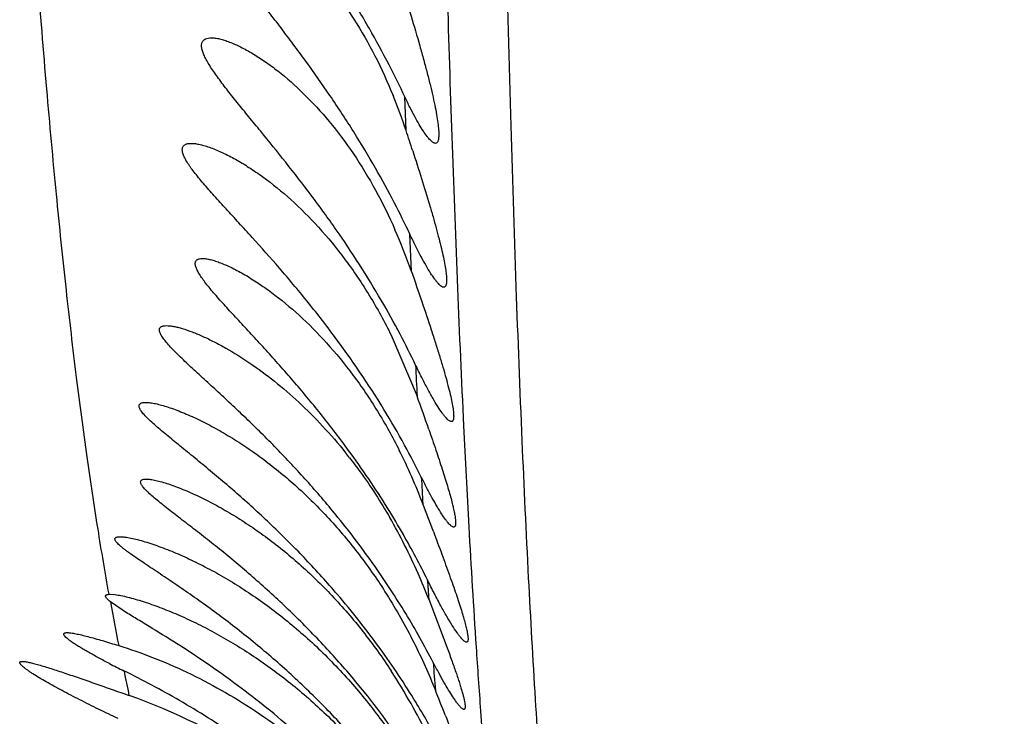
# Model space of a CAD drawing. Units: inches. Extents: x 7.17 to 14.92, y 5.08 to 9.89.
# Drawn here: x 10.87 to 10.97, y 5.78 to 5.85 of the extents above; entities that cross this region are included whole.
import ezdxf

# ---------------------------------------------------------------- set-up
doc = ezdxf.new("R2010")
doc.units = ezdxf.units.IN
doc.header["$LTSCALE"] = 1.21
doc.header["$MEASUREMENT"] = 0
doc.layers.get('0').update_dxf_attribs({"linetype": 'CONTINUOUS'})

msp = doc.modelspace()

# ---------------------------------------------------------------- linework, layer by layer
at = {"color": 9, "linetype": 'Continuous'}
for p, q in [((10.90679198, 5.838766952899999), (10.9066718721, 5.8422701441)), ((10.9073533208, 5.824081482), (10.9071953466, 5.827958408))]:
    msp.add_line(p, q, dxfattribs=at)
at = {"color": 7, "linetype": 'Continuous'}
for p, q in [((10.9052483996, 5.8174349739), (10.9079430498, 5.8110798198)), ((10.909636851, 5.7969728965), (10.9097482285, 5.796676749)), ((10.8758417549, 5.790431441), (10.8759617865, 5.7904349739)), ((10.8759625985, 5.7904349592), (10.8764664397, 5.7903976249)), ((10.8777769646, 5.7884365989), (10.8759812106, 5.7896385993)), ((10.9091589291, 5.789905827), (10.9110825442, 5.7848385368))]:
    msp.add_line(p, q, dxfattribs=at)
at = {"color": 9, "linetype": 'Continuous'}
for centre, radius, start, end in [((13.6450519261, 5.932721043300001), 2.7351290978, 181.6885632469, 182.3129854775), ((12.8511063208, 5.9013565543), 1.9405646522, 182.3337511718, 182.7582260197), ((12.4859642815, 5.8888331804), 1.5799355909, 182.7028669429, 182.8208358237), ((12.4413767278, 5.881901830599999), 1.5303735712, 182.768882353, 183.1623513858), ((12.1069025943, 5.868986934800001), 1.2003535516, 183.168013697, 183.3014931767), ((12.1109437029, 5.8637159271), 1.1994404892, 183.1657079931, 183.7660270745), ((11.8909103886, 5.855563952000001), 0.9839445963, 183.7078976823, 183.8261620269), ((11.2021649786, 5.8493287862), 0.3316003212, 190.3700040732, 191.170472675), ((11.8516013959, 5.846972205399999), 0.9395585002, 183.7859449967, 184.1917599174), ((11.6574307793, 5.8390421599), 0.7498799817, 184.260473937, 184.4826098106), ((11.0937911706, 5.8249159016), 0.2205183943, 191.1036790188, 191.7820828628), ((11.5793166836, 5.826484345), 0.6665048053, 184.1461584773, 185.5459779123)]:
    msp.add_arc(centre, radius, start, end, dxfattribs=at)
at = {"color": 7, "linetype": 'Continuous'}
for centre, radius, start, end in [((10.8515307217, 5.8204379996), 0.0582216232, 18.3496488399, 22.1983742499), ((10.5939503262, 5.7346900586), 0.3296997141, 18.0137263132, 18.401389498), ((10.85192753, 5.8047878057), 0.0586878606, 19.1932621456, 23.7615483296), ((10.5519307189, 5.6831985944), 0.3782834752000001, 19.2011263756, 19.7585157972), ((10.8603659851, 5.7730662383), 0.0513974457, 37.9452751442, 38.6760084148), ((10.8236186391, 5.7489282698), 0.0956553582, 31.8355738884, 36.2089874853), ((10.8525847721, 5.778545379800001), 0.059878012, 20.8507538572, 26.6842195043), ((10.3354399091, 5.5806130641), 0.6136071261, 20.6466209876, 20.9347884435), ((10.8287076673, 5.7521117468), 0.0896526673, 29.7888667827, 31.8226681746), ((10.8535301923, 5.7686673005), 0.0595371707, 23.7105306721, 29.9989866853), ((10.8314183228, 5.7536563647), 0.0865328181, 26.2526230036, 29.7929407988), ((10.8495678827, 5.7668522217), 0.06389492570000001, 21.1496388051, 23.7720072895), ((10.8315538152, 5.742789223200001), 0.0879692838, 27.4443260909, 31.2423302216), ((10.9205458066, 5.8700758338), 0.09767551470000001, 242.7851951861, 243.7753623468), ((10.8366256414, 5.727194568200001), 0.0845296259, 31.51896090030001, 40.8062740279), ((10.8549335163, 5.74958066), 0.060089381, 29.350344829, 33.1448404906), ((10.4515746299, 5.5968241503), 0.4936841137, 21.5092101452, 21.8339547405), ((10.8576263583, 5.7222229346), 0.06113064059999999, 42.3885545968, 70.5968229091), ((10.8360208458, 5.735308449600001), 0.08413749890000001, 31.273879124, 31.4068164352), ((10.8519796944, 5.7479233591), 0.0634763707, 22.75162692550001, 29.3474171494), ((10.8327935529, 5.7333939364), 0.0878897409, 28.1212297596, 31.2484176599)]:
    msp.add_arc(centre, radius, start, end, dxfattribs=at)
at = {"color": 9, "linetype": 'Continuous'}
for points, knots in [([(10.9038277881, 6.708796388500001), (10.9041905082, 6.6907344381), (10.9049036956, 6.654721187100001), (10.9059477515, 6.600888082999999), (10.90697502, 6.5474479708), (10.9079948724, 6.494467954), (10.9090043974, 6.4420394708), (10.9099898775, 6.3902905715), (10.9109305715, 6.33938473), (10.9118015775, 6.2895216551), (10.912575603, 6.2409582849), (10.9132419529, 6.194026818999999), (10.9137012948, 6.156113185700001), (10.9140146854, 6.1269068425), (10.9142912299, 6.099449544500001), (10.9145947753, 6.0668561529), (10.9150112572, 6.019234111699999), (10.9153963011, 5.9751497556), (10.91586258, 5.9344906752), (10.9162355926, 5.9077072739), (10.9166529996, 5.8832736224), (10.9171181996, 5.8610992941), (10.9176359406, 5.841079196), (10.9182037784, 5.8230906152), (10.9188206971, 5.806998659700001), (10.9194862599, 5.7926647371), (10.9201977452, 5.7799521076), (10.9209539509, 5.7687284349), (10.9217553812, 5.7588638321), (10.9226012367, 5.7502281872), (10.9234901467, 5.742691908899999), (10.9244204563, 5.736128643300001), (10.92539069, 5.7304148327), (10.9263999664, 5.725425593300001), (10.9274465207, 5.7210326853), (10.9285289679, 5.7171059863), (10.9296438221, 5.713515045), (10.9307856756, 5.7101289404), (10.9319465488, 5.7068181565), (10.9331214093, 5.7034595011), (10.9343096714, 5.6999372629), (10.9355049583, 5.6961462127), (10.9367006503, 5.6920134595), (10.9379087016, 5.6875059962), (10.9391286602, 5.6826131353), (10.9403602863, 5.6773320737), (10.9416102935, 5.6716665526), (10.9428856978, 5.665621095700001), (10.9441902483, 5.659191682599999), (10.9460111177, 5.649832375), (10.9475647019, 5.641287928500001), (10.9489177798, 5.6336736225), (10.9496286258, 5.6296295571), (10.9503467609, 5.625464161699999), (10.951333841, 5.619588076599999), (10.952596491, 5.611694629), (10.9540933023, 5.601355362100001), (10.9555890648, 5.589608745900001), (10.9570869153, 5.576108486799999), (10.9585913065, 5.5605399857), (10.9601088754, 5.542628494600001), (10.9616387858, 5.5220977585), (10.9631862233, 5.4985958859), (10.9647478459, 5.471651435499999), (10.9663096803, 5.4407082697), (10.9678278774, 5.4052125923), (10.9687108695, 5.3799633064), (10.9691392008, 5.366493355199999)], [0, 0, 0, 0, 0.040244264, 0.08024153719999999, 0.1199451992, 0.1593134476, 0.1982856496, 0.2367604592, 0.274614065, 0.3117066599, 0.3478560881, 0.3828111527, 0.4162651754, 0.4323214694, 0.447877128, 0.4774342051, 0.5049320822, 0.5539676229, 0.575643469, 0.5955131740999999, 0.6136380398, 0.6300815309000001, 0.6449210777000001, 0.6582510116, 0.6701739456, 0.680794729, 0.6902163265000001, 0.6985373651000001, 0.7058534584999999, 0.7122630219, 0.7178657870999999, 0.7227569187999999, 0.7270284194, 0.7307746384999999, 0.7340943923000001, 0.7370862031000001, 0.7398465542, 0.7424693512, 0.7450462612000001, 0.7476621379, 0.7503958634000001, 0.7533268062999999, 0.7565164028, 0.7599790671, 0.7637217765000001, 0.7677492864, 0.7720588799, 0.776646023, 0.7815128831999999, 0.786673235, 0.7978861811, 0.8008586128, 0.8039012025, 0.8070331433, 0.8102746281000001, 0.8171745853, 0.8248402437000001, 0.8335462187999999, 0.8435522481000001, 0.8550978049, 0.8683883479000001, 0.8835953977, 0.9009597527, 0.9208556659, 0.9437190226000001, 0.9699781622, 1, 1, 1, 1]), ([(10.875840925, 5.7904313258), (10.8754349491, 5.792694579299999), (10.8746322168, 5.7974588971), (10.8735059188, 5.8049912866), (10.872407262, 5.813293778099999), (10.8713395663, 5.822426746100001), (10.8703046647, 5.8324509888), (10.8693045658, 5.8434292669), (10.8683406823, 5.8554263435), (10.867749585, 5.8637740651), (10.8674589216, 5.868128500599999)], [0, 0, 0, 0, 0.0882288538, 0.1853734031, 0.2922226126, 0.4095649237, 0.5381870645, 0.6788944799, 0.8325451352, 1, 1, 1, 1])]:
    msp.add_open_spline(points, degree=3, knots=knots, dxfattribs=at)
at = {"color": 7, "linetype": 'Continuous'}
for points, knots in [([(10.8988478401, 5.8424349739), (10.8980258958, 5.8436429902), (10.8967679972, 5.8454265007), (10.8950540763, 5.8477552874), (10.8937761514, 5.849452418899999), (10.8925130207, 5.8511020335), (10.8912801034, 5.8526980739), (10.8900963332, 5.8542333397), (10.8889850116, 5.8556978411), (10.8879764321, 5.8570781866), (10.8872281202, 5.858176605900001), (10.8867192776, 5.859003194600001), (10.8864032976, 5.8595663909), (10.8861461084, 5.8600898327), (10.8859527969, 5.8605689508), (10.8858450384, 5.860942258400001), (10.8857988404, 5.8612145875), (10.8857800357, 5.8614479014), (10.8857983748, 5.8617111447), (10.8859008684, 5.8619866033), (10.8860839988, 5.8621983673), (10.8863346856, 5.862341062300001), (10.8866406259, 5.8624206401), (10.8868624497, 5.862434953099999), (10.8869802966, 5.8624349567)], [0, 0, 0, 0, 0.1757473275, 0.2624596955, 0.3477918825, 0.4312770237, 0.5123650315999999, 0.5903746619, 0.6644617298, 0.7334868036, 0.7959919826, 0.8242595703, 0.8502154929000001, 0.8736403505, 0.8943615197, 0.9122925016, 0.9202403415000001, 0.9275450997, 0.9404259497, 0.9516577044, 0.9622771153, 0.973394868, 0.9858251437000001, 1, 1, 1, 1]), ([(10.8869802966, 5.8624349567), (10.8871192074, 5.862434961), (10.8874139764, 5.8624124053), (10.8878732687, 5.862327091), (10.8883700312, 5.862191130299999), (10.8891005478, 5.861936667799999), (10.8900719896, 5.8614997018), (10.8912776533, 5.860826694299999), (10.8925351024, 5.8599979451), (10.8943033961, 5.858657934199999), (10.8965223988, 5.8566252641), (10.8990634497, 5.8537261122), (10.9014595937, 5.850342884600001), (10.9036262921, 5.8465479584), (10.9048650942, 5.8438353846), (10.9054370341, 5.8424349739)], [0, 0, 0, 0, 0.0147801718, 0.0313540282, 0.0496431734, 0.069525436, 0.1136134511, 0.162764919, 0.2163058638, 0.2737161928, 0.3986946104, 0.5357018481, 0.6831692039, 0.8390478876999999, 1, 1, 1, 1]), ([(10.9066718714, 5.842270145700001), (10.9061407153, 5.8433900412), (10.9049550136, 5.845789864299999), (10.9029345509, 5.8495079026), (10.9005757384, 5.8534549582), (10.8988505952, 5.85610378), (10.89795207, 5.8574349739)], [0, 0, 0, 0, 0.2123684288, 0.4585260857, 0.724821554, 1, 1, 1, 1]), ([(10.9063036434, 5.8539887788), (10.9066478622, 5.8528953493), (10.9073047967, 5.850765575700001), (10.9080746062, 5.8481402857), (10.9086285045, 5.8461478547), (10.9089967733, 5.8447643385), (10.9093229518, 5.8434704892), (10.9096030532, 5.8422778364), (10.9098335, 5.8411974579), (10.9100112626, 5.8402396012), (10.9101338029, 5.839413534), (10.9101922633, 5.8388101474), (10.9102057787, 5.8383996698), (10.9102005516, 5.838147680700001), (10.9101807583, 5.8379332699), (10.9101464371, 5.8377564351), (10.9100974114, 5.8376167939), (10.910032461, 5.8375132458), (10.9099476785, 5.8374478537), (10.9098814663, 5.837434973300001), (10.9098494865, 5.8374349743)], [0, 0, 0, 0, 0.1997657635, 0.3883897509000001, 0.4767368439, 0.5601390939, 0.6378778261, 0.7092564103, 0.7736200172, 0.8303699055, 0.8789974873999999, 0.9191184758, 0.9359210275, 0.9505430809000001, 0.9630134183, 0.9734026194, 0.9818596062999999, 0.9886796112, 0.9944270336, 1, 1, 1, 1]), ([(10.8995071594, 5.828434973899999), (10.8986624432, 5.8296467835), (10.8969452273, 5.8320143966), (10.8943053775, 5.835423180599999), (10.892104478, 5.838136141100001), (10.8904077576, 5.8402041712), (10.8892208803, 5.8416582462), (10.8881267276, 5.8430300741), (10.8872975118, 5.8441220574), (10.8867170193, 5.8449461789), (10.8863458239, 5.845510822100001), (10.8860319045, 5.8460374035), (10.8857815463, 5.8465212823), (10.8856007678, 5.8469583664), (10.8854939709, 5.8473453408), (10.8854644481, 5.8476807825), (10.8855115842, 5.8479246101), (10.8855930203, 5.848080531), (10.8856995986, 5.8482121825), (10.8858893139, 5.8483391781), (10.8861758518, 5.848420721799999), (10.8863862739, 5.8484349471), (10.8864992662, 5.8484349515)], [0, 0, 0, 0, 0.174763937, 0.3459479797, 0.5100290792000001, 0.5880560807999999, 0.6624291622, 0.73209058, 0.7956547449, 0.8246088042, 0.8513374283, 0.8755815602, 0.8971083492, 0.9157402799, 0.931448697, 0.9444307095000001, 0.9552774890000001, 0.9602425118000001, 0.9651113751, 0.9751895429999999, 0.9866318812999999, 1, 1, 1, 1]), ([(10.8864992662, 5.8484349515), (10.8866351268, 5.848434956699999), (10.8869257528, 5.848411211499999), (10.8873810186, 5.8483233825), (10.8878784861, 5.8481839847), (10.888617149, 5.847923210599999), (10.8896054455, 5.8474778366), (10.8908383214, 5.8467960839), (10.892129974, 5.8459597181), (10.8939513324, 5.844612695), (10.8962460736, 5.8425792309), (10.898891179, 5.839687215700001), (10.90140378, 5.8363181388), (10.9036972574, 5.832539114199999), (10.9050242672, 5.8298331437), (10.9056404373, 5.828434973899999)], [0, 0, 0, 0, 0.0142511655, 0.0304797683, 0.0485774347, 0.06839091650000001, 0.1126040086, 0.1620887009, 0.2160490583, 0.2738940658, 0.3995901587, 0.5369450607, 0.6843203357, 0.8397279709000001, 1, 1, 1, 1]), ([(10.9071952967, 5.8279585221), (10.9066778626, 5.829053393400001), (10.9055307608, 5.831372103200001), (10.903586602, 5.8349369384), (10.9013396325, 5.8386801989), (10.8997008235, 5.841181339199999), (10.8988478401, 5.8424349739)], [0, 0, 0, 0, 0.2171907545, 0.463848431, 0.7280496529, 1, 1, 1, 1]), ([(10.9098494865, 5.8374349743), (10.909811933, 5.8374349754), (10.9097281054, 5.8374531475), (10.9096021786, 5.837518649700001), (10.9094636955, 5.8376227483), (10.9093125297, 5.8377655988), (10.9091486457, 5.8379469226), (10.9088986066, 5.838258669400001), (10.9085619093, 5.838744183999999), (10.9081359408, 5.839438181599999), (10.9076723285, 5.840267835800001), (10.9071761192, 5.8412249927), (10.9068432694, 5.841908768400001), (10.9066718714, 5.842270145700001)], [0, 0, 0, 0, 0.0191614395, 0.042812924, 0.0720186593, 0.1072758673, 0.1487929582, 0.1966320319, 0.3110996441, 0.4499535193, 0.6120085558, 0.7959212973, 1, 1, 1, 1]), ([(10.8992398332, 5.8174349739), (10.8983351478, 5.818646938), (10.8964929745, 5.821010771699999), (10.8936479713, 5.8243989597), (10.8912580025, 5.827083175499999), (10.889394307, 5.8291249159), (10.8880721991, 5.830564717300001), (10.8868320724, 5.8319268937), (10.8858715797, 5.833013539), (10.8851798038, 5.8338382087), (10.8847247473, 5.834408274099999), (10.8843846011, 5.834865660599999), (10.884145522, 5.8352138773), (10.8839440451, 5.8355270099), (10.8837374924, 5.8358873434), (10.8835611698, 5.836286824199999), (10.8834817329, 5.8365920897), (10.8834725441, 5.8368049462), (10.883489761, 5.836940665599999), (10.8835310627, 5.8370610043), (10.8835967143, 5.8371647663), (10.8836852342, 5.837251181), (10.8837948512, 5.837320376699999), (10.8839241841, 5.8373729613), (10.8841310772, 5.8374239906), (10.8842986225, 5.8374349439), (10.8844146637, 5.8374349506)], [0, 0, 0, 0, 0.1721753338, 0.3410697668, 0.5035843603, 0.5812928123, 0.6557828226, 0.7261175579000001, 0.7910079459, 0.8208697251, 0.8486497019, 0.8740374717, 0.8857398693999999, 0.8967286754000001, 0.9164256846, 0.9329526122, 0.9463485095, 0.9520078676, 0.9571147221999999, 0.9618339859, 0.9663748025, 0.9709634704000001, 0.9758007388, 0.9810410606000001, 0.986789465, 1, 1, 1, 1]), ([(10.8844146637, 5.8374349506), (10.8845573118, 5.8374349588), (10.8848643367, 5.8374097012), (10.8853476198, 5.8373184907), (10.8858797945, 5.8371746292), (10.8866733176, 5.836906906599999), (10.88773758, 5.8364534848), (10.8890683379, 5.8357638047), (10.8904634358, 5.8349222096), (10.8924264787, 5.833575777999999), (10.8949048255, 5.8315518808), (10.897779272, 5.8286739548), (10.9005289969, 5.8253207775), (10.9030650631, 5.8215506139), (10.904552968, 5.818838810800001), (10.9052483996, 5.8174349739)], [0, 0, 0, 0, 0.0143769971, 0.0309428544, 0.049517308, 0.0698909306, 0.1153094298, 0.1659380067, 0.2208498131, 0.2794109294, 0.405742207, 0.5426812382, 0.6887180056000001, 0.8421032298000001, 1, 1, 1, 1]), ([(10.9074889707, 5.836647990499999), (10.9078021044, 5.8356846356), (10.9083977005, 5.833820894700001), (10.9090974818, 5.831530753099999), (10.9095982153, 5.8298091959), (10.9099293164, 5.8286237958), (10.9102220706, 5.827520530299999), (10.9104733491, 5.826507950599999), (10.910680245, 5.8255941753), (10.9108404204, 5.824786698200001), (10.9109518583, 5.824092228600001), (10.9110065084, 5.823585801699999), (10.9110210367, 5.823241775), (10.9110183353, 5.8230308707), (10.9110028175, 5.8228514905), (10.9109745288, 5.82270356), (10.9109332504, 5.822586698899999), (10.9108778177, 5.8224999875), (10.9108050085, 5.822445515499999), (10.9107484353, 5.8224349747), (10.9107209315, 5.8224349752)], [0, 0, 0, 0, 0.2049766029, 0.395913264, 0.484546092, 0.5677689172, 0.6449572488, 0.7155127047, 0.7788696583, 0.834526599, 0.8820608115999999, 0.921163315, 0.9375056665000001, 0.9517117401999999, 0.9638155365000001, 0.9738964132, 0.9821109695, 0.9887660333, 0.9944345368, 1, 1, 1, 1]), ([(10.9077865236, 5.8143286367), (10.907269087, 5.8154100186), (10.9061261019, 5.8176866429), (10.903478976, 5.8224603354), (10.9011716075, 5.826047196599999), (10.8995071594, 5.828434973899999)], [0, 0, 0, 0, 0.2196695624, 0.4666505713, 1, 1, 1, 1]), ([(10.9107209315, 5.8224349752), (10.9106821314, 5.8224349759), (10.9105939617, 5.822457007000001), (10.9104620426, 5.8225328873), (10.9103143207, 5.822652900700001), (10.9101509302, 5.8228174829), (10.9099719197, 5.8230262782), (10.909696158, 5.8233855135), (10.9093218851, 5.8239430627), (10.9088451395, 5.8247373889), (10.908323912, 5.8256841601), (10.9077647691, 5.8267727906), (10.9073888566, 5.8275489564), (10.9071952967, 5.8279585221)], [0, 0, 0, 0, 0.0175184931, 0.03995900779999999, 0.0683722331, 0.1031872453, 0.1445514479, 0.1924670001, 0.3075915337, 0.4474886229, 0.6106544336, 0.7954674145999999, 1, 1, 1, 1]), ([(10.9007998541, 5.8054349739), (10.8999078366, 5.8066561419), (10.8985347276, 5.808451156499999), (10.896644835, 5.810774907100001), (10.895222871, 5.812460197899999), (10.8938018132, 5.814090139), (10.8923948343, 5.815660430399999), (10.8910174538, 5.8171659927), (10.8896892976, 5.8186003599), (10.8884362536, 5.819954738200001), (10.8874578615, 5.8210321638), (10.8867451289, 5.8218483773), (10.886270277, 5.8224132388), (10.8858485367, 5.8229434175), (10.8854882179, 5.823434188099999), (10.8851973008, 5.8238806525), (10.8849839275, 5.8242778674), (10.8848678995, 5.8245814027), (10.8848268201, 5.8247954462), (10.8848209219, 5.8249314036), (10.8848383565, 5.825052564500001), (10.884880097, 5.825158261399999), (10.8849460465, 5.8252469945), (10.8850343055, 5.8253180548), (10.8851430371, 5.825371885), (10.8853233697, 5.825424374), (10.8854720496, 5.825434948400001), (10.885575442, 5.825434947100001)], [0, 0, 0, 0, 0.1723842234, 0.2575162496, 0.34141924, 0.4237237831, 0.5040047517, 0.5817528073, 0.656326489, 0.7268380123999999, 0.7920806361, 0.8222148344, 0.8503534459000001, 0.8761922273999999, 0.8994248014, 0.9197355701000001, 0.9368786371, 0.9507670015, 0.9565506757, 0.9616551809, 0.9662105016, 0.9704032075, 0.9744734796, 0.9786694635, 0.9831996581, 0.9882142206, 1, 1, 1, 1]), ([(10.885575442, 5.825434947100001), (10.8857056911, 5.8254349455), (10.8859893007, 5.8254085657), (10.886438778, 5.82531567), (10.8869406261, 5.8251693485), (10.8876999807, 5.8248960217), (10.8887275409, 5.824434359600001), (10.8900208762, 5.8237358537), (10.8913856624, 5.8228851738), (10.8933170716, 5.821525700700001), (10.89576469, 5.8194914165), (10.8986145244, 5.8166128575), (10.9013520444, 5.813270210800001), (10.9038881616, 5.8095213168), (10.9053842611, 5.806828471699999), (10.9060854827, 5.8054349739)], [0, 0, 0, 0, 0.0132657203, 0.0288908391, 0.046697063, 0.0664585857, 0.1110504858, 0.161267018, 0.2160713027, 0.2747431907, 0.4017214354, 0.5396103039, 0.6866972845, 0.8411174404, 1, 1, 1, 1]), ([(10.9073532281, 5.8240817678), (10.9077164909, 5.8230418288), (10.9084136942, 5.8210208693), (10.9092444296, 5.8185335938), (10.9098509391, 5.8166511614), (10.9102590468, 5.815346254700001), (10.9106263422, 5.814126738400001), (10.910948508, 5.813002983200001), (10.9112215099, 5.811985061100001), (10.911441767, 5.8110824357), (10.9116061485, 5.8103037899), (10.9117002231, 5.809734585599999), (10.911741992, 5.8093468393), (10.9117561214, 5.8091090615), (10.9117550853, 5.8089067933), (10.911738975, 5.808740071), (10.9117076671, 5.808608529500001), (10.911660449, 5.8085105897), (10.9115920843, 5.8084472314), (10.9115353923, 5.8084349748), (10.9115083432, 5.8084349741)], [0, 0, 0, 0, 0.2013126634, 0.3906910243, 0.4792261229999999, 0.5627437257, 0.6405529205, 0.7119793173000001, 0.7763773502, 0.8331437598999999, 0.8817539501999999, 0.9217899522, 0.9385078281, 0.9530057278, 0.965298894, 0.9754400536, 0.9835531329, 0.989904365, 0.995056708, 1, 1, 1, 1]), ([(10.8996992514, 5.7984349739), (10.8987099413, 5.7996574493), (10.8971867848, 5.801448826000001), (10.8950879441, 5.8037547549), (10.8935040222, 5.8054230823), (10.891914854, 5.8070326737), (10.8903323467, 5.8085806417), (10.8887703343, 5.8100635848), (10.8872465946, 5.8114774564), (10.8860103233, 5.8126099657), (10.8850618935, 5.8134799895), (10.8843899648, 5.814100878600001), (10.8837529443, 5.814697606599999), (10.8831587162, 5.815267499500001), (10.8826167583, 5.8158069726), (10.8821377036, 5.8163111462), (10.8817339525, 5.8167746226), (10.8814570503, 5.817138239299999), (10.8812878605, 5.8174059489), (10.8811945933, 5.8175819538), (10.8811289807, 5.817743049), (10.8810917391, 5.8178889684), (10.8810843185, 5.818019889099999), (10.8811083096, 5.8181353134), (10.8811643888, 5.818233055199999), (10.8812506011, 5.818310535599999), (10.8813633943, 5.8183680676), (10.881559109, 5.8184244897), (10.8817221782, 5.8184349838), (10.8818366463, 5.8184349852)], [0, 0, 0, 0, 0.168082165, 0.2511933236, 0.3332431374, 0.4139348716, 0.4929314895, 0.5698329744, 0.6441284663, 0.7150940020000001, 0.7490253466, 0.7816859281, 0.8128745331, 0.8423146381000001, 0.8696802386, 0.8945982956, 0.9166290564, 0.9353558744, 0.9433711707, 0.9504531773999999, 0.9566183462000001, 0.9619214861, 0.9664800495999999, 0.9705159409, 0.9743446434999999, 0.9783167985, 0.9827293742000001, 0.9877657195, 1, 1, 1, 1]), ([(10.8818366463, 5.8184349852), (10.8819510258, 5.8184349866), (10.8821973336, 5.8184178741), (10.8825869221, 5.818356419400001), (10.8830182978, 5.8182593941), (10.8836645552, 5.8180789298), (10.8845379508, 5.8177739373), (10.88564118, 5.8173112306), (10.8868090939, 5.816748995), (10.8884654711, 5.8158558109), (10.8905927725, 5.8145241375), (10.8931403395, 5.8126394365), (10.895680335, 5.8104458905), (10.8981648138, 5.807955482000001), (10.8997285734, 5.8061384986), (10.9004915674, 5.8051853147)], [0, 0, 0, 0, 0.0147140751, 0.0316857372, 0.0507015296, 0.0715598199, 0.1179753076, 0.1695933836, 0.2253901804, 0.2846526023, 0.4116118726, 0.5478555754, 0.6919373061, 0.8429337512999999, 1, 1, 1, 1]), ([(10.9083834251, 5.8026504605), (10.9078257474, 5.8037703704), (10.9065834055, 5.8061492013), (10.9036725235, 5.8111688888), (10.9011051598, 5.814936084299999), (10.8992398332, 5.8174349739)], [0, 0, 0, 0, 0.2156623342, 0.4624621064, 1, 1, 1, 1]), ([(10.9115083432, 5.8084349741), (10.9114701074, 5.8084349731), (10.9113818569, 5.8084596929), (10.9112501262, 5.8085412944), (10.9110998953, 5.8086700524), (10.9109317061, 5.8088466123), (10.9107456283, 5.809070548099999), (10.910456563, 5.809456075700001), (10.9100612014, 5.8100530111), (10.9095542498, 5.810901585), (10.9089974282, 5.8119110352), (10.9083983686, 5.813069204500001), (10.9079945457, 5.813893894900001), (10.9077865236, 5.8143286367)], [0, 0, 0, 0, 0.0162580413, 0.0377976199, 0.0656330097, 0.1001320087, 0.1413878641, 0.1893619551, 0.3049626625, 0.4456108511, 0.6095863294, 0.7950732159, 1, 1, 1, 1]), ([(10.8996202678, 5.7904349739), (10.8985666563, 5.7916665179), (10.8969429625, 5.7934663878), (10.8947019402, 5.7957718417), (10.8930069728, 5.7974352212), (10.8913017572, 5.799035425800001), (10.889597207, 5.8005702447), (10.887905836, 5.8020372694), (10.8862435193, 5.803433816599999), (10.8848832245, 5.8045495508), (10.8838285502, 5.805406692899999), (10.8830721321, 5.8060207502), (10.8823461559, 5.8066123129), (10.8816584907, 5.8071796177), (10.8810186034, 5.8077192089), (10.8804384103, 5.8082272912), (10.8799322533, 5.808698165599999), (10.8795690961, 5.809069994), (10.8793324995, 5.809346649400001), (10.8791931623, 5.809529959), (10.879084902, 5.8096983363), (10.8790095104, 5.809851373099999), (10.8789678615, 5.8099887908), (10.8789613606, 5.810111580599999), (10.878995104, 5.810218384600001), (10.8790682875, 5.8103030512), (10.8791741133, 5.810364789099999), (10.8793093874, 5.8104065976), (10.8794727878, 5.810430529900001), (10.879591075, 5.8104349473), (10.8796544352, 5.8104349567)], [0, 0, 0, 0, 0.1649987325, 0.246634554, 0.3272992845, 0.4067419456, 0.4846831383, 0.5607954922, 0.6346659833, 0.7057030611, 0.7399016358, 0.7730240728, 0.8048899026, 0.8352390513, 0.8637786724, 0.8901009409, 0.9137432745999999, 0.9341477858, 0.9429673864, 0.950788091, 0.9575718031999999, 0.963317526, 0.9681026384, 0.9721031684, 0.9756501132, 0.9792160569, 0.9832312875, 0.9879688275, 0.9935496427, 1, 1, 1, 1]), ([(10.8796544352, 5.8104349567), (10.8798116404, 5.81043498), (10.8801576592, 5.8104044462), (10.8807107664, 5.8103032441), (10.8813348367, 5.810146388300001), (10.8820152212, 5.8099389059), (10.8827405934, 5.8096851167), (10.8837792352, 5.8092802028), (10.8851352569, 5.8086755395), (10.8868007951, 5.8078225195), (10.8885108711, 5.806835362899999), (10.8902442329, 5.805720114600001), (10.8926006022, 5.8040417569), (10.8955160294, 5.801636299299999), (10.898850584, 5.7983220865), (10.9019841339, 5.7945749455), (10.9038717466, 5.7918514015), (10.9047652069, 5.7904349739)], [0, 0, 0, 0, 0.0143292419, 0.0315553399, 0.0512230236, 0.0729455364, 0.0963726737, 0.1212533711, 0.1745410292, 0.2316201755, 0.291747912, 0.3544481688, 0.4194200652, 0.5553614171, 0.6984231527, 0.8473534642, 1, 1, 1, 1]), ([(10.9091702484, 5.8076104353), (10.9094197906, 5.8068923899), (10.9098914607, 5.8055174851), (10.9104471511, 5.8038361139), (10.9108411011, 5.8025911015), (10.9110991825, 5.8017455022), (10.9113267526, 5.8009646667), (10.9115219321, 5.800253096100001), (10.9116830338, 5.7996149809), (10.9118086387, 5.799054195399999), (10.9118977979, 5.7985739985), (10.9119496756, 5.798177248099999), (10.91196357, 5.7978988676), (10.9119513733, 5.7977203924), (10.9119333539, 5.797618947799999), (10.9119056471, 5.797538754), (10.9118672553, 5.7974791615), (10.9118159668, 5.797441973500001), (10.9117762417, 5.7974349737), (10.911756751, 5.797434974400001)], [0, 0, 0, 0, 0.2135314975, 0.4082977945, 0.497403243, 0.5803395004999999, 0.6566372725999999, 0.7258569673, 0.7875914612999999, 0.8414893585, 0.8872632408, 0.9247271286, 0.9538456034999999, 0.9653488728, 0.9749137114, 0.9827072167, 0.989049547, 0.9945250923000001, 1, 1, 1, 1]), ([(10.9008979301, 5.8046709667), (10.9012778541, 5.8041837363), (10.9027833765, 5.8021799588), (10.9041465635, 5.8000698024), (10.905091421, 5.7984349739)], [0, 0, 0, 0, 0.2465395452, 1, 1, 1, 1]), ([(10.911756751, 5.797434974400001), (10.9117234989, 5.7974349755), (10.9116464396, 5.797456903500001), (10.9115310249, 5.7975285345), (10.9113984007, 5.797641647100001), (10.9112490827, 5.797796870599999), (10.9110830879, 5.797993904299999), (10.9108239493, 5.7983336175), (10.9104673988, 5.7988602765), (10.9100073725, 5.799610013400001), (10.9094989378, 5.800503720499999), (10.908948608, 5.8015313801), (10.908575934, 5.8022638703), (10.9083834251, 5.8026504605)], [0, 0, 0, 0, 0.0158789028, 0.0370985271, 0.0646428542, 0.0988667984, 0.1398648064, 0.1876031108, 0.3028448687, 0.4433690027, 0.6075744968, 0.7937692414, 1, 1, 1, 1]), ([(10.9006081017, 5.7824349739), (10.8995393687, 5.7836762307), (10.8978901858, 5.785487993899999), (10.8956098434, 5.7878029827), (10.8938828533, 5.7894703429), (10.8921428598, 5.791071390499999), (10.8904004323, 5.792604056799999), (10.8886674817, 5.7940661184), (10.8869589662, 5.795455267), (10.8855557669, 5.7965622578), (10.884462937, 5.797411251000001), (10.8836750982, 5.7980197291), (10.8829148252, 5.7986057921), (10.882189448, 5.79916795), (10.8815079353, 5.799703174199999), (10.8808817231, 5.8002080264), (10.8803250189, 5.8006773298), (10.8799158411, 5.801048215700001), (10.8796395836, 5.801325041799999), (10.8794707311, 5.8015097981), (10.8793329617, 5.8016799374), (10.8792284, 5.801834685299999), (10.8791584505, 5.8019735317), (10.8791236185, 5.802096791499999), (10.8791279625, 5.8022066776), (10.8791775553, 5.8022976432), (10.8792657274, 5.802362957000001), (10.879385354, 5.8024061102), (10.8795353288, 5.8024305627), (10.8796454587, 5.8024349411), (10.8797051551, 5.8024349488)], [0, 0, 0, 0, 0.1639342319, 0.2450452998, 0.3252006948, 0.4041639232, 0.4816758952, 0.5574371451, 0.6310731172999999, 0.7020507836, 0.7363121873999999, 0.7695758279000001, 0.8016805236, 0.8323873258, 0.861424127, 0.8884088217, 0.9128879793000001, 0.9342925655, 0.9436530129, 0.9520208336, 0.959332337, 0.9655459793000001, 0.9706794897, 0.9748333201999999, 0.9782499018, 0.9814002629999999, 0.9848456318000001, 0.988989957, 0.9940253129000001, 1, 1, 1, 1]), ([(10.8797051551, 5.8024349488), (10.8798569118, 5.802434968200001), (10.8801948879, 5.8024026708), (10.8807390887, 5.8022988948), (10.8813607716, 5.8021385251), (10.8820435278, 5.8019270188), (10.8827747304, 5.8016689634), (10.8838253217, 5.8012580334), (10.885199734, 5.800646817100001), (10.886890511, 5.799787795599999), (10.8886285269, 5.7987963198), (10.890391667, 5.7976785875), (10.8927893843, 5.7960000128), (10.8957598129, 5.7935992806), (10.8991666006, 5.7902954298), (10.9023788676, 5.7865622304), (10.9043232208, 5.7838473775), (10.9052458185, 5.7824349739)], [0, 0, 0, 0, 0.0137096548, 0.0305573247, 0.0500257679, 0.0716744515, 0.09511224509999999, 0.1200594416, 0.1735715109, 0.2309222361, 0.2913205128, 0.3542670353, 0.4194444173, 0.5556573967, 0.6987852751000001, 0.8475941944, 1, 1, 1, 1]), ([(10.9067659085, 5.7884152675), (10.9057321376, 5.7901183533), (10.9034888084, 5.793541655199999), (10.9010184602, 5.7968048478), (10.8996992514, 5.7984349739)], [0, 0, 0, 0, 0.4871898347, 1, 1, 1, 1]), ([(10.9097482285, 5.796676749), (10.910041969, 5.7958948896), (10.9106015737, 5.7943929052), (10.9112694798, 5.7925543777), (10.9117515177, 5.7911859638), (10.9120722293, 5.790251567), (10.9123595419, 5.7893859235), (10.9126108363, 5.7885945972), (10.9128236272, 5.7878828837), (10.9129958294, 5.7872557222), (10.91312557, 5.7867175576), (10.9132017222, 5.7863254178), (10.9132376698, 5.786058995199999), (10.9132515357, 5.7858960827), (10.913254092, 5.7857576363), (10.9132453898, 5.7856435658), (10.9132253287, 5.7855535364), (10.9131932502, 5.785486295), (10.9131453034, 5.7854430249), (10.9131056912, 5.7854349747), (10.9130865954, 5.785434974199999)], [0, 0, 0, 0, 0.2107234535, 0.4043917909, 0.4935064828, 0.5767624850999999, 0.65363428, 0.7236170579000001, 0.7862295953, 0.8410414784, 0.8876828822, 0.9258750094, 0.9417558964, 0.9554901786, 0.9671037332, 0.9766584426999999, 0.9842877489, 0.9902699923, 0.9951821881, 1, 1, 1, 1]), ([(10.9004302129, 5.7764349739), (10.8992834467, 5.777692265700001), (10.8975125138, 5.779521580599999), (10.8950611321, 5.7818452917), (10.8932013894, 5.7835130467), (10.8913236782, 5.7851084835), (10.889437677, 5.7866301103), (10.8875540377, 5.7880765883), (10.8856858006, 5.7894467402), (10.8841413291, 5.7905339013), (10.8829285128, 5.7913662891), (10.8820453085, 5.7919642403), (10.8811846767, 5.7925408478), (10.8803532727, 5.793095235599999), (10.8795595241, 5.7936250754), (10.8788149572, 5.7941281177), (10.8782331857, 5.7945310899), (10.8778056528, 5.7948389026), (10.8775173146, 5.7950536825), (10.8772558934, 5.7952574427), (10.8770249765, 5.7954489201), (10.8768282596, 5.795626735700001), (10.8766690525, 5.7957895385), (10.8765502504, 5.7959356617), (10.8764823815, 5.7960504601), (10.8764547201, 5.7961334887), (10.8764471415, 5.7961871149), (10.8764517599, 5.7962362862), (10.8764753498, 5.7962964054), (10.8765267816, 5.7963440702), (10.8765923772, 5.7963774695), (10.8766811018, 5.796407990700001), (10.8768185379, 5.7964305299), (10.8769352842, 5.7964349699), (10.8769995875, 5.7964349625)], [0, 0, 0, 0, 0.1602444574, 0.2395752542, 0.3180391614, 0.3954401272, 0.4715734406, 0.5462076920000001, 0.6190601149, 0.6897230051000001, 0.7240525440000001, 0.7575761332, 0.7901581909000001, 0.821602395, 0.8516753399, 0.880024529, 0.9062171136, 0.9183128841, 0.9296309772, 0.9400716392, 0.9495211137, 0.9578721851, 0.9650330729000001, 0.9709391451, 0.9755846156, 0.9774815754999999, 0.9791468504, 0.9806486798, 0.9820813375, 0.9851408855, 0.986954235, 0.9890132824, 0.9939448123000001, 1, 1, 1, 1]), ([(10.8769995875, 5.7964349625), (10.8770777626, 5.7964349533), (10.8772452327, 5.7964271303), (10.8776183383, 5.796386956599999), (10.8781471963, 5.796292309400001), (10.8788405517, 5.79612764), (10.8796007445, 5.7959120541), (10.8804116583, 5.795651046900001), (10.881568668, 5.795239001100001), (10.8830747311, 5.7946298522), (10.8849213738, 5.793775317300001), (10.8868114278, 5.792791205499999), (10.8887232109, 5.7916825361), (10.891313573, 5.790020239), (10.8945223084, 5.787637725700001), (10.8982132452, 5.7843415425), (10.9017065045, 5.780599567599999), (10.9038339625, 5.777862483400001), (10.9048463487, 5.7764349739)], [0, 0, 0, 0, 0.0066873788, 0.0143255467, 0.0320898131, 0.052597367, 0.0752700492, 0.0996652715, 0.125458036, 0.1803203589, 0.2385683557, 0.2994574129, 0.3625415772, 0.4275520393, 0.5626740249000001, 0.703916213, 0.8502937204000001, 1, 1, 1, 1]), ([(10.9130865954, 5.785434974199999), (10.9130503025, 5.785434973099999), (10.9129639103, 5.7854650892), (10.9128353682, 5.7855558888), (10.9126826687, 5.7856991874), (10.9125075824, 5.785895683200001), (10.9123101546, 5.786144880399999), (10.9119986915, 5.7865742486), (10.9115665172, 5.7872362926), (10.9110058049, 5.788173807000001), (10.910385015, 5.7892850797), (10.9097140059, 5.790555153500001), (10.9092596992, 5.79145755), (10.9090254964, 5.791932404400001)], [0, 0, 0, 0, 0.0140803064, 0.0341221274, 0.0610323464, 0.0950539086, 0.1361858146, 0.1843141562, 0.3008062505, 0.4427555642, 0.6080659553, 0.7945857336, 1, 1, 1, 1]), ([(10.8759812106, 5.7896385993), (10.8759128024, 5.7896928897), (10.8757907043, 5.7897950235), (10.8756376064, 5.7899455938), (10.8755439912, 5.7900631379), (10.875498779, 5.7901485136), (10.8754810259, 5.7902027661), (10.8754775297, 5.7902526073), (10.8754894904, 5.7902974599), (10.8755166677, 5.790335699), (10.8755574309, 5.790366876599999), (10.8756108846, 5.790391712000001), (10.8757059062, 5.790419117000001), (10.8757852709, 5.790427896900001), (10.8758417549, 5.790431441)], [0, 0, 0, 0, 0.2099437064, 0.3822192302, 0.5158666739, 0.5688730757, 0.6137058166, 0.6521666808, 0.6873175009, 0.7230270312999999, 0.7628668549, 0.8093512407, 0.8639491986, 1, 1, 1, 1]), ([(10.8764664397, 5.7903976249), (10.8766737607, 5.7903712334), (10.877118536, 5.7902939573), (10.8778192077, 5.7901343259), (10.878588632, 5.7899266386), (10.8797117458, 5.789583976499999), (10.8811926935, 5.7890611789), (10.8830246578, 5.7883138042), (10.8849137354, 5.7874418889), (10.886834223, 5.786451755599999), (10.8887688287, 5.7853464682), (10.8913794347, 5.7837025697), (10.8946090434, 5.781361859900001), (10.8983293819, 5.7781379136), (10.9018598139, 5.7744905439), (10.9040226532, 5.7718248403), (10.9050551419, 5.7704349739)], [0, 0, 0, 0, 0.0176230634, 0.0380302589, 0.0605830016, 0.0848093007, 0.137031814, 0.1929463775, 0.2515917334, 0.3124154294, 0.3750881195, 0.4394106747, 0.5724923276, 0.7109675244, 0.8540023053, 1, 1, 1, 1]), ([(10.9078312594, 5.7791534404), (10.9066592219, 5.781073035299999), (10.9040734759, 5.7849501148), (10.9011841604, 5.7886069734), (10.8996202678, 5.7904349739)], [0, 0, 0, 0, 0.4831812654, 1, 1, 1, 1]), ([(10.9047652069, 5.7904349739), (10.905793464, 5.788804849), (10.9076334048, 5.785537793500001), (10.9091696975, 5.7821194987), (10.9098446015, 5.7804341641)], [0, 0, 0, 0, 0.514947157, 1, 1, 1, 1]), ([(10.9010206978, 5.7704349739), (10.8991942535, 5.772390896699999), (10.8963310056, 5.775175413099999), (10.8923120701, 5.778581321), (10.8892818037, 5.7809330345), (10.8862535024, 5.7830941578), (10.8832803832, 5.7850595428), (10.8808649664, 5.786557749299999), (10.8790444869, 5.7876611871), (10.8781864552, 5.788182848200001), (10.8777769646, 5.7884365989)], [0, 0, 0, 0, 0.2721148954, 0.4053267302, 0.5355624526, 0.6620208417, 0.7835362378, 0.8978952711, 0.9510152759, 1, 1, 1, 1]), ([(10.8758760852, 5.7832131712), (10.8754936021, 5.7834101673), (10.8749317012, 5.7837050039), (10.8742026822, 5.7841018972), (10.8736920032, 5.7843877305), (10.8732119301, 5.7846651488), (10.872767182, 5.7849321151), (10.8723631718, 5.7851861271), (10.8720058481, 5.785424299400001), (10.8717014735, 5.7856434411), (10.8714565504, 5.785840106599999), (10.8712951366, 5.7859921944), (10.8712035062, 5.7861023046), (10.8711583129, 5.7861710337), (10.8711312483, 5.7862326676), (10.8711232152, 5.7862884421), (10.8711375159, 5.7863377357), (10.8711738903, 5.7863760888), (10.8712280284, 5.7864034459), (10.8712991068, 5.786422168600001), (10.8713872392, 5.786433000900001), (10.871451709, 5.7864349665), (10.8714866612, 5.786434971599999)], [0, 0, 0, 0, 0.2102481834, 0.3100747631, 0.4056285, 0.496232781, 0.5810225519, 0.659105735, 0.7294234211, 0.7908502894, 0.8423146246, 0.8828782635, 0.8989314429999999, 0.9122229826, 0.922952564, 0.9316111767, 0.9392080121999999, 0.9471562351999999, 0.9566912587, 0.9685152544, 0.9829194179999999, 1, 1, 1, 1]), ([(10.8714866612, 5.786434971599999), (10.8715457773, 5.786434980399999), (10.8716746385, 5.786428484299999), (10.8719704395, 5.786395707200001), (10.8724050171, 5.7863188312), (10.8729924876, 5.7861881173), (10.8736582876, 5.7860197924), (10.874388089, 5.785820508500001), (10.8754589022, 5.785512425599999), (10.8762824598, 5.7852622137), (10.8768445771, 5.785088625299999)], [0, 0, 0, 0, 0.0320434231, 0.0698519208, 0.161269387, 0.2710581792, 0.3960427146, 0.5334720694, 0.6811111998999999, 1, 1, 1, 1]), ([(10.8768445771, 5.785088625299999), (10.8780324058, 5.784721809700001), (10.8804349646, 5.7838776567), (10.884007398, 5.782331829299999), (10.8875888718, 5.7804710812), (10.8911338897, 5.7782937351), (10.8946053795, 5.775796463200001), (10.8979650523, 5.772980751), (10.9011688444, 5.7698604328), (10.9031623334, 5.767605180599999), (10.9041223741, 5.7664349739)], [0, 0, 0, 0, 0.1113079297, 0.2277683512, 0.3482482697, 0.4723615478, 0.5999373349, 0.7307927451, 0.8644775384000001, 1, 1, 1, 1]), ([(10.9110825442, 5.7848385368), (10.9112551339, 5.7843701199), (10.9115785631, 5.783481423600001), (10.911958151, 5.7823987919), (10.9122234311, 5.781608120700001), (10.9123949206, 5.781077925599999), (10.9125449492, 5.7805919168), (10.9126726539, 5.7801519505), (10.9127772918, 5.7797597525), (10.912858295, 5.7794168178), (10.912915221, 5.7791245168), (10.912948066, 5.778883531900001), (10.91295671, 5.778694804500001), (10.9129439201, 5.7785690174), (10.9129166034, 5.7784971961), (10.9128908865, 5.7784611813), (10.912857049, 5.7784390508), (10.9128313166, 5.7784349751), (10.9128185151, 5.7784349751)], [0, 0, 0, 0, 0.2215383138, 0.4196911048, 0.5091114943, 0.5916442769, 0.666979934, 0.7348299218000001, 0.7949407492, 0.8471044567, 0.8911706081999999, 0.9270731994, 0.9548907297, 0.9750017865999999, 0.9825273108, 0.9887668891, 0.9943188906, 1, 1, 1, 1]), ([(10.8767993134, 5.777477629600001), (10.8761139391, 5.7777993696), (10.8747720056, 5.7784401162), (10.8731256032, 5.7792576926), (10.8718626752, 5.7799072084), (10.8709652261, 5.780380868300001), (10.8701130744, 5.780843978099999), (10.8693161699, 5.781292157899999), (10.8685871239, 5.7817195), (10.8680308003, 5.7820631108), (10.8676326928, 5.7823232201), (10.8673726096, 5.7825009015), (10.8671430488, 5.7826666873), (10.866946625, 5.7828190882), (10.8667856542, 5.782956551900001), (10.8666625093, 5.7830779265), (10.8665865189, 5.7831707987), (10.8665487699, 5.783237524700001), (10.8665293294, 5.7832882074), (10.8665279978, 5.7833396878), (10.8665537257, 5.7833778664), (10.8665833534, 5.783399633999999), (10.8666228686, 5.783415853999999), (10.8666944651, 5.7834321987), (10.8667541095, 5.7834349578), (10.8667966752, 5.783434967200001)], [0, 0, 0, 0, 0.1861365089, 0.3655692685, 0.4518909647, 0.5352679319, 0.6150391736, 0.6903181556999999, 0.7600290301, 0.8227797749, 0.8510467090999999, 0.87693288, 0.9002094978, 0.9206499038, 0.9380401137000001, 0.9522130962, 0.9631281759, 0.9674080638, 0.9709724778000001, 0.9765104893000001, 0.9791038559, 0.9819953864000001, 0.985427663, 0.9895355137999999, 1, 1, 1, 1]), ([(10.8667966752, 5.783434967200001), (10.8668424454, 5.7834349773), (10.8669428807, 5.7834293715), (10.8671761111, 5.7834009581), (10.86752368, 5.7833336305), (10.867999377, 5.7832181759), (10.8685465161, 5.7830675935), (10.8691539357, 5.7828871739), (10.8700595263, 5.7826040685), (10.8712814381, 5.782201345700001), (10.8728317365, 5.7816722038), (10.8744740684, 5.7811006609), (10.8761849628, 5.7804994381), (10.8773458827, 5.780089827799999), (10.8779348836, 5.7798819128)], [0, 0, 0, 0, 0.0117291919, 0.0257400323, 0.0601891863, 0.1023647037, 0.1511704646, 0.2055941022, 0.2647394118, 0.3943090912, 0.5352784928000001, 0.6845245194, 0.8399330548, 1, 1, 1, 1]), ([(10.9128185151, 5.7784349751), (10.9127904197, 5.778434975), (10.912723919, 5.7784567674), (10.9126242359, 5.778523785), (10.9125063094, 5.778629704400001), (10.912371118, 5.778775166), (10.9122185949, 5.778959959), (10.9119773465, 5.7792792913), (10.9116409917, 5.779773923500001), (10.9112018147, 5.7804776774), (10.9107114963, 5.7813168281), (10.9101764587, 5.782282074199999), (10.9098118656, 5.7829699337), (10.909622956, 5.783333077899999)], [0, 0, 0, 0, 0.0142807182, 0.0343060023, 0.0609841548, 0.09459813289999999, 0.1351951787, 0.1827148447, 0.2979857574, 0.4390751477000001, 0.6043120487, 0.7919344062, 1, 1, 1, 1]), ([(10.9001834715, 5.7664349739), (10.89844571, 5.7681489438), (10.8948525984, 5.7713865545), (10.8891495939, 5.775688377200001), (10.8833241427, 5.779373035599999), (10.879349198, 5.781485622000001), (10.8773838132, 5.7824542126)], [0, 0, 0, 0, 0.2617070638, 0.5177703246, 0.7650666334, 1, 1, 1, 1]), ([(10.9108779114, 5.777833817699999), (10.9110882461, 5.7772991708), (10.9114853906, 5.7762818524), (10.9119575949, 5.7750417571), (10.9122936002, 5.7741319104), (10.9125142348, 5.7735188478), (10.9127104449, 5.7729553399), (10.9128809299, 5.7724439009), (10.9130245538, 5.7719868953), (10.9131403012, 5.7715864847), (10.9132275164, 5.7712445215), (10.9132855192, 5.770962605599999), (10.9133118906, 5.770764927799999), (10.913315221, 5.7706379661), (10.9133100376, 5.7705661501), (10.9132973627, 5.7705094499), (10.9132766744, 5.7704670277), (10.9132455133, 5.770439904500001), (10.9132199948, 5.7704349752), (10.9132075925, 5.770434974700001)], [0, 0, 0, 0, 0.2191159795, 0.4164997492, 0.506064902, 0.5890170982999999, 0.6649874663, 0.7336260784, 0.7946146158, 0.8476720801000001, 0.8925730233, 0.9291645156, 0.9574154021, 0.9684684754, 0.9775530564, 0.984808294, 0.9905210925, 0.9952699926999999, 1, 1, 1, 1])]:
    msp.add_open_spline(points, degree=3, knots=knots, dxfattribs=at)

doc.saveas('drawing.dxf')
